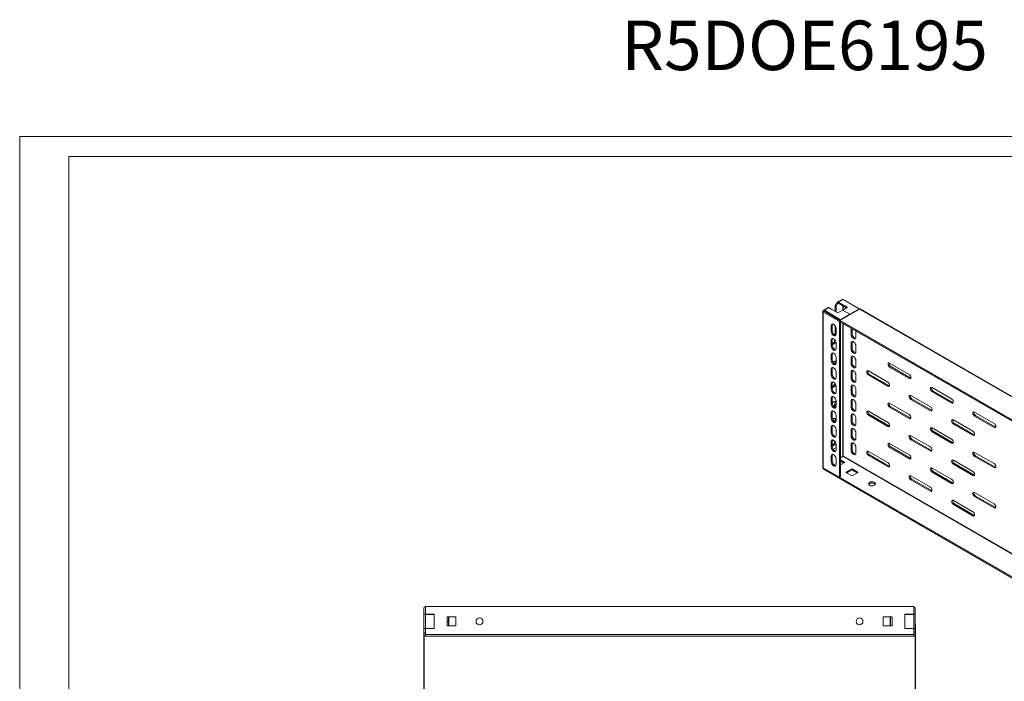
# Model space of a CAD drawing. Units: millimetres. Extents: x 0 to 1682, y 0 to 1307.
# Drawn here: x 0 to 1000, y 635 to 1307 of the extents above; entities that cross this region are included whole.
import ezdxf

# ---------------------------------------------------------------- set-up
doc = ezdxf.new("R2010")
doc.units = ezdxf.units.MM
doc.layers.add('2', color=7, linetype='Continuous')
doc.dimstyles.new('ISO-25', dxfattribs={"dimtxt": 2.5, "dimasz": 2.5, "dimexe": 1.25, "dimexo": 0.625, "dimtad": 1, "dimtxsty": 'Standard', "dimcen": 2.5, "dimadec": 0, "dimazin": 0, "dimtfac": 1, "dimtmove": 0, "dimatfit": 3, "dimfxl": 1, "dimarcsym": 0})

# ---------------------------------------------------------------- blocks, each defined once
blk = doc.blocks.new('*D466')
at = {"layer": '2', "color": 0, "linetype": 'ByBlock', "lineweight": -2}
for p, q in [((909.5, 693.3), (909.5, 211.3)), ((410.5, 685), (410.5, 211.3)), ((435.5, 212.5), (884.5, 212.5))]:
    blk.add_line(p, q, dxfattribs=at)
at = {"layer": '2', "color": 0, "linetype": 'ByBlock'}
for points in [[(435.5, 216.7), (435.5, 208.3), (410.5, 212.5)], [(884.5, 216.7), (884.5, 208.3), (909.5, 212.5)]]:
    blk.add_solid(points, dxfattribs=at)
at = {"layer": 'Defpoints', "color": 0, "linetype": 'ByBlock'}
for p in [(909.5, 693.9), (410.5, 685.6), (909.5, 212.5)]:
    blk.add_point(p, dxfattribs=at)
at = {"layer": '2', "color": 0, "linetype": 'ByBlock', "insert": (660, 225.6), "char_height": 25, "attachment_point": 5}
blk.add_mtext('499', dxfattribs=at)

msp = doc.modelspace()

# ---------------------------------------------------------------- linework, layer by layer
at = {"color": 7, "linetype": 'Continuous', "lineweight": 15}
for p, q in [((0.009, 0.01), (0.009, 1188.01)), ((0.009, 1188.01), (1682.009, 1188.01)), ((50.009, 20.01), (50.009, 1168.01)), ((50.009, 1168.01), (1662.009, 1168.01)), ((835.452, 1022.81), (831.008, 1020.244)), ((831.82, 1020.172), (836.239, 1022.724)), ((831.82, 1020.172), (840.942, 1014.906)), ((852.786, 1013.172), (836.239, 1022.724)), ((836.946, 1022.316), (837.371, 1022.152)), ((853.226, 1012.999), (837.371, 1022.152)), ((815.689, 1010.573), (815.689, 852.638)), ((817.218, 1010.6), (816.16, 1011.211)), ((820.921, 1014.421), (816.477, 1011.856)), ((817.218, 1010.518), (817.218, 1010.6)), ((817.218, 1010.518), (833.057, 1001.374)), ((817.289, 1011.784), (821.708, 1014.335)), ((817.289, 1011.784), (833.835, 1002.232)), ((833.128, 1001.415), (817.289, 1010.559)), ((830.83, 1009.069), (821.708, 1014.335)), ((821.744, 1014.437), (822.804, 1013.824)), ((822.804, 1013.824), (822.699, 1013.763)), ((824.219, 1013.008), (822.804, 1013.824)), ((824.219, 1012.886), (824.219, 1013.008)), ((828.108, 1016.478), (829.522, 1018.927)), ((828.108, 1016.478), (829.168, 1015.865)), ((828.108, 1010.641), (828.108, 1016.478)), ((830.583, 1018.315), (829.168, 1015.865)), ((829.168, 1015.865), (829.168, 1010.028)), ((829.522, 1018.927), (830.689, 1019.601)), ((829.522, 1018.927), (830.583, 1018.315)), ((831.749, 1018.988), (830.583, 1018.315)), ((831.749, 1018.988), (830.691, 1019.599)), ((835.879, 1011.984), (830.83, 1009.069)), ((831.749, 1018.907), (831.749, 1018.988)), ((839.881, 1014.294), (831.82, 1018.947)), ((853.139, 1012.967), (833.057, 1001.374)), ((843.303, 1007.698), (835.879, 1011.984)), ((840.942, 1014.906), (835.893, 1011.992)), ((835.893, 1011.992), (843.318, 1007.706)), ((835.893, 1011.992), (835.893, 1011.976)), ((843.318, 1007.706), (852.786, 1013.172)), ((852.786, 1013.172), (852.786, 1012.763)), ((853.139, 1012.967), (1169.923, 830.092)), ((1170.735, 830.164), (853.927, 1013.054)), ((832.704, 1000.354), (816.158, 1009.906)), ((816.158, 851.987), (816.158, 1009.906)), ((824.219, 1006.477), (824.219, 1006.558)), ((828.108, 1004.232), (828.108, 1004.313)), ((829.168, 1003.701), (829.168, 1003.619)), ((832.704, 1000.354), (833.057, 1000.558)), ((832.704, 842.435), (832.704, 1000.354)), ((833.057, 1001.374), (1149.841, 818.499)), ((833.057, 1001.374), (833.057, 1000.15)), ((1149.841, 817.274), (833.057, 1000.15)), ((833.835, 1002.232), (843.303, 1007.698)), ((833.835, 1001.823), (833.835, 1002.232)), ((843.303, 1007.698), (843.303, 1007.289)), ((843.318, 1007.706), (843.318, 1007.298)), ((824.219, 996.148), (825.279, 996.76)), ((824.219, 990.432), (824.219, 996.148)), ((824.219, 990.432), (825.279, 991.044)), ((825.279, 996.76), (825.279, 991.044)), ((828.108, 986.635), (828.108, 996.183)), ((829.168, 993.29), (829.168, 987.575)), ((833.765, 999.741), (833.765, 843.047)), ((844.371, 993.084), (844.415, 993.593)), ((844.371, 987.368), (844.371, 993.084)), ((845.432, 993.006), (845.432, 987.98)), ((849.277, 990.786), (849.321, 990.226)), ((849.321, 990.226), (849.321, 984.511)), ((824.219, 981.45), (825.279, 982.062)), ((824.219, 975.734), (824.219, 981.45)), ((825.279, 982.062), (825.279, 976.347)), ((845.432, 987.98), (844.371, 987.368)), ((824.219, 975.734), (825.279, 976.347)), ((829.168, 978.593), (829.168, 972.877)), ((844.371, 978.386), (845.432, 978.998)), ((844.371, 972.67), (844.371, 978.386)), ((845.432, 973.283), (844.371, 972.67)), ((845.432, 978.998), (845.432, 973.283)), ((849.321, 975.529), (849.321, 969.813)), ((824.219, 966.752), (825.279, 967.365)), ((824.219, 961.037), (824.219, 966.752)), ((824.219, 961.037), (825.279, 961.649)), ((825.279, 967.365), (825.279, 961.649)), ((829.168, 963.895), (829.168, 958.179)), ((844.371, 963.688), (845.432, 964.301)), ((844.371, 957.973), (844.371, 963.688)), ((845.432, 964.301), (845.432, 958.585)), ((849.321, 960.831), (849.321, 955.115)), ((824.219, 952.055), (825.279, 952.667)), ((824.219, 946.339), (824.219, 952.055)), ((825.279, 952.667), (825.279, 946.951)), ((829.168, 958.381), (828.994, 957.266)), ((845.432, 958.585), (844.371, 957.973)), ((862.049, 950.217), (881.848, 938.787)), ((883.616, 958.18), (903.415, 946.751)), ((884.676, 954.71), (883.616, 954.098)), ((903.415, 942.668), (883.616, 954.098)), ((904.475, 943.28), (884.676, 954.71)), ((824.219, 946.339), (825.279, 946.951)), ((829.168, 949.197), (829.168, 943.481)), ((844.371, 948.991), (845.432, 949.603)), ((844.371, 943.275), (844.371, 948.991)), ((845.432, 943.887), (844.371, 943.275)), ((845.432, 949.603), (845.432, 943.887)), ((849.321, 946.133), (849.321, 940.417)), ((863.11, 946.747), (862.049, 946.134)), ((881.848, 934.705), (862.049, 946.134)), ((882.909, 935.317), (863.11, 946.747)), ((903.415, 942.668), (904.475, 943.28)), ((904.475, 943.28), (905.077, 943.055)), ((824.219, 937.357), (825.279, 937.969)), ((824.219, 931.641), (824.219, 937.357)), ((824.219, 931.641), (825.279, 932.253)), ((825.279, 937.969), (825.279, 932.253)), ((829.168, 934.499), (829.168, 928.784)), ((844.371, 934.293), (845.432, 934.905)), ((844.371, 928.577), (844.371, 934.293)), ((845.432, 934.905), (845.432, 929.189)), ((849.321, 931.435), (849.321, 925.72)), ((881.848, 934.705), (882.909, 935.317)), ((882.909, 935.317), (883.51, 935.092)), ((926.749, 933.28), (946.548, 921.85)), ((824.219, 922.659), (825.279, 923.271)), ((824.219, 916.943), (824.219, 922.659)), ((825.279, 923.271), (825.279, 917.556)), ((845.432, 929.189), (844.371, 928.577)), ((844.371, 919.595), (845.432, 920.207)), ((845.432, 920.207), (845.432, 914.492)), ((905.182, 925.317), (924.981, 913.887)), ((906.243, 921.846), (905.182, 921.234)), ((924.981, 909.804), (905.182, 921.234)), ((926.042, 910.417), (906.243, 921.846)), ((927.81, 929.81), (926.749, 929.197)), ((946.548, 917.768), (926.749, 929.197)), ((947.609, 918.38), (927.81, 929.81)), ((824.219, 916.943), (825.279, 917.556)), ((829.168, 919.802), (829.168, 914.086)), ((844.371, 913.879), (844.371, 919.595)), ((845.432, 914.492), (844.371, 913.879)), ((849.321, 916.738), (849.321, 911.022)), ((883.616, 917.353), (903.415, 905.924)), ((884.676, 913.883), (883.616, 913.271)), ((903.415, 901.841), (883.616, 913.271)), ((904.475, 902.453), (884.676, 913.883)), ((924.981, 909.804), (926.042, 910.417)), ((926.042, 910.417), (926.644, 910.191)), ((946.548, 917.768), (947.609, 918.38)), ((947.609, 918.38), (948.21, 918.154)), ((824.219, 907.961), (825.279, 908.574)), ((824.219, 902.246), (824.219, 907.961)), ((824.219, 902.246), (825.279, 902.858)), ((825.279, 908.574), (825.279, 902.858)), ((829.168, 905.104), (829.168, 899.388)), ((844.371, 904.897), (845.432, 905.51)), ((844.371, 899.182), (844.371, 904.897)), ((845.432, 905.51), (845.432, 899.794)), ((849.321, 902.04), (849.321, 896.324)), ((862.049, 909.39), (881.848, 897.96)), ((863.11, 905.92), (862.049, 905.307)), ((881.848, 893.878), (862.049, 905.307)), ((882.909, 894.49), (863.11, 905.92)), ((903.415, 901.841), (904.475, 902.453)), ((904.475, 902.453), (905.077, 902.228)), ((948.316, 900.416), (968.115, 888.987)), ((969.883, 908.38), (989.682, 896.95)), ((970.943, 904.909), (969.883, 904.297)), ((989.682, 892.867), (969.883, 904.297)), ((990.742, 893.479), (970.943, 904.909)), ((824.219, 893.264), (825.279, 893.876)), ((824.219, 887.548), (824.219, 893.264)), ((825.279, 893.876), (825.279, 888.16)), ((829.168, 890.406), (829.168, 884.69)), ((845.432, 899.794), (844.371, 899.182)), ((844.371, 890.2), (845.432, 890.812)), ((844.371, 884.484), (844.371, 890.2)), ((845.432, 890.812), (845.432, 885.096)), ((881.848, 893.878), (882.909, 894.49)), ((882.909, 894.49), (883.51, 894.265)), ((926.749, 892.453), (946.548, 881.023)), ((949.377, 896.946), (948.316, 896.334)), ((968.115, 884.904), (948.316, 896.334)), ((969.176, 885.516), (949.377, 896.946)), ((989.682, 892.867), (990.742, 893.479)), ((990.742, 893.479), (991.344, 893.254)), ((824.219, 887.548), (825.279, 888.16)), ((845.432, 885.096), (844.371, 884.484)), ((849.321, 887.342), (849.321, 881.626)), ((905.182, 884.49), (924.981, 873.06)), ((906.243, 881.019), (905.182, 880.407)), ((924.981, 868.977), (905.182, 880.407)), ((926.042, 869.59), (906.243, 881.019)), ((927.81, 888.983), (926.749, 888.37)), ((946.548, 876.941), (926.749, 888.37)), ((947.609, 877.553), (927.81, 888.983)), ((968.115, 884.904), (969.176, 885.516)), ((969.176, 885.516), (969.777, 885.291)), ((824.219, 878.566), (825.279, 879.178)), ((824.219, 872.85), (824.219, 878.566)), ((824.219, 872.85), (825.279, 873.462)), ((825.279, 879.178), (825.279, 873.462)), ((826.111, 870.879), (829.168, 872.644)), ((829.168, 875.708), (829.168, 869.993)), ((844.371, 875.502), (845.432, 876.114)), ((844.371, 869.786), (844.371, 875.502)), ((845.432, 870.398), (844.371, 869.786)), ((845.432, 876.114), (845.432, 870.398)), ((849.321, 872.645), (849.321, 866.929)), ((883.616, 876.526), (903.415, 865.097)), ((884.676, 873.056), (883.616, 872.444)), ((903.415, 861.014), (883.616, 872.444)), ((904.475, 861.626), (884.676, 873.056)), ((946.548, 876.941), (947.609, 877.553)), ((947.609, 877.553), (948.21, 877.327)), ((824.219, 863.868), (825.279, 864.48)), ((824.219, 858.152), (824.219, 863.868)), ((825.279, 864.48), (825.279, 858.765)), ((829.168, 861.011), (829.168, 855.295)), ((833.765, 862.233), (836.169, 863.621)), ((836.169, 863.539), (833.765, 862.151)), ((862.049, 868.563), (881.848, 857.133)), ((863.11, 865.093), (862.049, 864.48)), ((881.848, 853.051), (862.049, 864.48)), ((882.909, 853.663), (863.11, 865.093)), ((903.415, 861.014), (904.475, 861.626)), ((904.475, 861.626), (905.077, 861.401)), ((924.981, 868.977), (926.042, 869.59)), ((926.042, 869.59), (926.644, 869.364)), ((969.883, 867.552), (989.682, 856.123)), ((970.943, 864.082), (969.883, 863.47)), ((989.682, 852.04), (969.883, 863.47)), ((990.742, 852.652), (970.943, 864.082)), ((816.158, 851.987), (816.087, 851.946)), ((816.087, 851.946), (1166.812, 649.477)), ((816.087, 850.721), (816.087, 851.946)), ((1166.812, 648.252), (816.087, 850.721)), ((816.158, 851.987), (832.704, 842.435)), ((824.219, 858.152), (825.279, 858.765)), ((833.765, 859.906), (838.184, 857.355)), ((837.123, 856.742), (833.765, 858.681)), ((838.184, 857.355), (833.765, 854.803)), ((839.068, 847.252), (845.432, 850.925)), ((845.432, 850.925), (851.796, 847.252)), ((845.432, 849.701), (845.432, 850.925)), ((881.848, 853.051), (882.909, 853.663)), ((882.909, 853.663), (883.51, 853.437)), ((926.749, 851.626), (946.548, 840.196)), ((948.316, 859.589), (968.115, 848.159)), ((949.377, 856.119), (948.316, 855.506)), ((968.115, 844.077), (948.316, 855.506)), ((969.176, 844.689), (949.377, 856.119)), ((989.682, 852.04), (990.742, 852.652)), ((990.742, 852.652), (991.344, 852.427)), ((833.765, 843.047), (832.704, 842.435)), ((845.432, 843.578), (839.068, 847.252)), ((845.432, 849.701), (840.129, 846.639)), ((850.735, 846.639), (845.432, 849.701)), ((851.796, 847.252), (845.432, 843.578)), ((905.182, 843.663), (924.981, 832.233)), ((906.243, 840.192), (905.182, 839.58)), ((926.042, 828.762), (906.243, 840.192)), ((927.81, 848.155), (926.749, 847.543)), ((946.548, 836.113), (926.749, 847.543)), ((947.609, 836.726), (927.81, 848.155)), ((968.115, 844.077), (969.176, 844.689)), ((969.176, 844.689), (969.777, 844.464)), ((924.981, 828.15), (905.182, 839.58)), ((946.548, 836.113), (947.609, 836.726)), ((947.609, 836.726), (948.21, 836.5)), ((924.981, 828.15), (926.042, 828.762)), ((926.042, 828.762), (926.644, 828.537)), ((969.883, 826.725), (989.682, 815.296)), ((970.943, 823.255), (969.883, 822.643)), ((989.682, 811.213), (969.883, 822.643)), ((990.742, 811.825), (970.943, 823.255)), ((948.316, 818.762), (968.115, 807.332)), ((949.377, 815.292), (948.316, 814.679)), ((968.115, 803.25), (948.316, 814.679)), ((969.176, 803.862), (949.377, 815.292)), ((989.682, 811.213), (990.742, 811.825)), ((990.742, 811.825), (991.344, 811.6)), ((968.115, 803.25), (969.176, 803.862)), ((969.176, 803.862), (969.777, 803.637)), ((412.021, 710.975), (412.021, 703.225)), ((908.021, 710.975), (412.021, 710.975)), ((908.021, 703.225), (908.021, 710.975)), ((410.521, 703.225), (410.521, 709.375)), ((410.521, 703.225), (412.021, 703.225)), ((410.521, 688.725), (410.521, 703.225)), ((412.021, 703.225), (421.021, 703.225)), ((412.021, 703.225), (412.021, 688.725)), ((412.121, 703.125), (421.021, 703.125)), ((421.021, 703.225), (421.021, 688.725)), ((434.021, 700.475), (443.021, 700.475)), ((434.021, 691.475), (434.021, 700.475)), ((435.521, 695.985), (435.521, 700.475)), ((436.021, 700.475), (436.021, 691.475)), ((443.021, 700.475), (443.021, 691.475)), ((877.021, 700.475), (886.021, 700.475)), ((877.021, 691.475), (877.021, 700.475)), ((884.021, 691.475), (884.021, 700.475)), ((884.521, 691.475), (884.521, 700.475)), ((886.021, 700.475), (886.021, 691.475)), ((899.021, 703.225), (908.021, 703.225)), ((899.021, 688.725), (899.021, 703.225)), ((907.921, 703.125), (899.021, 703.125)), ((909.521, 703.225), (908.021, 703.225)), ((908.021, 688.725), (908.021, 703.225)), ((909.521, 709.375), (909.521, 703.225)), ((909.521, 703.225), (909.521, 688.725)), ((434.021, 695.985), (435.521, 695.985)), ((435.521, 695.965), (434.021, 695.965)), ((443.021, 691.475), (434.021, 691.475)), ((435.521, 691.475), (435.521, 695.965)), ((886.021, 691.475), (877.021, 691.475)), ((410.521, 682.575), (410.521, 688.725)), ((410.521, 688.725), (412.021, 688.725)), ((412.021, 688.725), (412.021, 682.575)), ((421.021, 688.725), (412.021, 688.725)), ((908.021, 682.575), (412.021, 682.575)), ((412.021, 682.575), (412.021, 680.975)), ((412.021, 680.978), (412.121, 680.975)), ((421.021, 688.825), (412.121, 688.825)), ((412.121, 680.975), (907.921, 680.975)), ((899.021, 688.825), (907.921, 688.825)), ((908.021, 688.725), (899.021, 688.725)), ((908.021, 680.978), (907.921, 680.975)), ((908.021, 682.575), (908.021, 688.725)), ((909.521, 688.725), (908.021, 688.725)), ((908.021, 680.975), (908.021, 682.575)), ((909.521, 688.725), (909.521, 682.575))]:
    msp.add_line(p, q, dxfattribs=at)
at = {"color": 8, "linetype": 'Continuous', "lineweight": 15}
for p, q in [((817.289, 1010.559), (817.218, 1010.518)), ((831.82, 1018.947), (831.749, 1018.907)), ((836.169, 1012.151), (836.169, 1016.437)), ((836.31, 1016.355), (836.31, 1012.233)), ((836.169, 863.621), (836.169, 998.354)), ((836.31, 998.272), (836.31, 863.621)), ((844.371, 993.084), (844.834, 993.351)), ((1150.195, 682.255), (836.169, 863.539)), ((836.31, 863.621), (1150.195, 682.419)), ((412.121, 703.225), (412.121, 703.125)), ((907.921, 703.125), (907.921, 703.225)), ((412.121, 688.825), (412.121, 688.725)), ((907.921, 688.725), (907.921, 688.825))]:
    msp.add_line(p, q, dxfattribs=at)
at = {"color": 7, "linetype": 'Continuous', "lineweight": 15, "flags": 128}
for points in [[(830.691, 1019.599), (830.796, 1020.013), (831.045, 1020.265), (831.403, 1020.321), (831.82, 1020.172)], [(836.239, 1022.724), (835.823, 1022.872), (835.465, 1022.816), (835.444, 1022.796)], [(816.158, 1009.906), (815.811, 1010.205), (815.689, 1010.559), (815.811, 1010.912), (816.158, 1011.212)], [(816.16, 1011.211), (816.265, 1011.624), (816.514, 1011.877), (816.872, 1011.932), (817.289, 1011.784)], [(817.218, 1010.518), (817.197, 1010.537), (817.189, 1010.559), (817.197, 1010.581), (817.218, 1010.6)], [(817.289, 1010.559), (817.262, 1010.568), (817.239, 1010.564), (817.224, 1010.546), (817.218, 1010.518)], [(821.708, 1014.335), (821.292, 1014.484), (820.934, 1014.428), (820.913, 1014.407)], [(831.82, 1018.947), (831.793, 1018.957), (831.77, 1018.952), (831.755, 1018.935), (831.749, 1018.907)], [(853.934, 1013.04), (853.914, 1013.06), (853.556, 1013.116), (853.139, 1012.967)], [(824.219, 996.148), (824.407, 997.133), (824.944, 997.75), (825.746, 997.906), (826.694, 997.577), (827.641, 996.813), (828.444, 995.73), (828.98, 994.493), (829.168, 993.29)], [(829.168, 987.575), (828.98, 986.59), (828.444, 985.972), (827.641, 985.816), (826.694, 986.145), (825.746, 986.91), (824.944, 987.993), (824.407, 989.23), (824.219, 990.432)], [(825.58, 997.874), (825.468, 997.745), (825.279, 996.76)], [(825.279, 991.044), (825.468, 989.842), (826.004, 988.605), (826.807, 987.522), (827.754, 986.758), (828.701, 986.428), (828.868, 986.461)], [(824.219, 981.45), (824.407, 982.435), (824.944, 983.052), (825.746, 983.208), (826.694, 982.879), (827.641, 982.115), (828.444, 981.032), (828.98, 979.795), (829.168, 978.593)], [(825.58, 983.176), (825.468, 983.047), (825.279, 982.062)], [(828.856, 980.082), (828.444, 979.131), (827.641, 978.048), (826.694, 977.284), (825.746, 976.955), (825.279, 977.045)], [(849.321, 984.511), (849.172, 983.619), (848.742, 983.008), (848.084, 982.75), (847.276, 982.877), (846.416, 983.373), (845.609, 984.179), (844.95, 985.197), (844.52, 986.304), (844.371, 987.368)], [(844.371, 978.386), (844.52, 979.277), (844.95, 979.889), (845.609, 980.147), (846.416, 980.02), (847.276, 979.524), (848.084, 978.718), (848.742, 977.7), (849.172, 976.592), (849.321, 975.529)], [(845.709, 980.152), (845.581, 979.89), (845.432, 978.998)], [(829.168, 972.877), (828.98, 971.892), (828.444, 971.274), (827.641, 971.118), (826.694, 971.448), (825.746, 972.212), (824.944, 973.295), (824.407, 974.532), (824.219, 975.734)], [(825.279, 976.347), (825.468, 975.144), (826.004, 973.907), (826.807, 972.824), (827.754, 972.06), (828.701, 971.731), (828.868, 971.763)], [(849.321, 969.813), (849.172, 968.922), (848.742, 968.31), (848.084, 968.052), (847.276, 968.179), (846.416, 968.675), (845.609, 969.481), (844.95, 970.499), (844.52, 971.607), (844.371, 972.67)], [(824.219, 966.752), (824.407, 967.737), (824.944, 968.355), (825.746, 968.511), (826.694, 968.181), (827.641, 967.417), (828.444, 966.334), (828.98, 965.097), (829.168, 963.895)], [(829.168, 958.179), (828.98, 957.194), (828.444, 956.577), (827.641, 956.421), (826.694, 956.75), (825.746, 957.514), (824.944, 958.597), (824.407, 959.834), (824.219, 961.037)], [(825.58, 968.478), (825.468, 968.35), (825.279, 967.365)], [(825.279, 961.649), (825.468, 960.446), (826.004, 959.21), (826.807, 958.127), (827.754, 957.362), (828.701, 957.033), (828.937, 957.079)], [(825.99, 959.242), (826.694, 959.81), (827.641, 960.139), (828.444, 959.983), (828.98, 959.366), (829.168, 958.381)], [(828.108, 958.993), (827.919, 959.978), (827.807, 960.107)], [(844.371, 963.688), (844.52, 964.58), (844.95, 965.191), (845.609, 965.449), (846.416, 965.322), (847.276, 964.826), (848.084, 964.02), (848.742, 963.002), (849.172, 961.895), (849.321, 960.831)], [(845.709, 965.454), (845.581, 965.192), (845.432, 964.301)], [(824.219, 952.055), (824.407, 953.039), (824.944, 953.657), (825.746, 953.813), (826.694, 953.484), (827.641, 952.719), (828.444, 951.636), (828.98, 950.4), (829.168, 949.197)], [(825.592, 953.795), (825.468, 953.652), (825.279, 952.667)], [(827.739, 957.375), (827.919, 957.791), (828.108, 958.993)], [(849.321, 955.115), (849.172, 954.224), (848.742, 953.612), (848.084, 953.355), (847.276, 953.481), (846.416, 953.978), (845.609, 954.783), (844.95, 955.801), (844.52, 956.909), (844.371, 957.973)], [(844.371, 948.991), (844.52, 949.882), (844.95, 950.493), (845.609, 950.751), (846.416, 950.625), (847.276, 950.128), (848.084, 949.323), (848.742, 948.304), (849.172, 947.197), (849.321, 946.133)], [(845.709, 950.757), (845.581, 950.494), (845.432, 949.603)], [(862.049, 946.134), (861.372, 946.68), (860.799, 947.454), (860.416, 948.337), (860.281, 949.196), (860.416, 949.9), (860.799, 950.341), (861.372, 950.452), (862.049, 950.217)], [(883.616, 954.098), (882.939, 954.644), (882.366, 955.417), (881.982, 956.301), (881.848, 957.16), (881.982, 957.863), (882.366, 958.304), (882.939, 958.416), (883.616, 958.18)], [(829.168, 943.481), (828.98, 942.496), (828.444, 941.879), (827.641, 941.723), (826.694, 942.052), (825.746, 942.816), (824.944, 943.899), (824.407, 945.136), (824.219, 946.339)], [(825.279, 946.951), (825.468, 945.749), (826.004, 944.512), (826.807, 943.429), (827.754, 942.664), (828.701, 942.335), (828.868, 942.368)], [(849.321, 940.417), (849.172, 939.526), (848.742, 938.915), (848.084, 938.657), (847.276, 938.784), (846.416, 939.28), (845.609, 940.085), (844.95, 941.104), (844.52, 942.211), (844.371, 943.275)], [(903.415, 946.751), (904.091, 946.205), (904.665, 945.431), (905.048, 944.548), (905.182, 943.689), (905.048, 942.985), (904.665, 942.544), (904.091, 942.433), (903.415, 942.668)], [(824.219, 937.357), (824.407, 938.342), (824.944, 938.959), (825.746, 939.115), (826.694, 938.786), (827.641, 938.022), (828.444, 936.939), (828.98, 935.702), (829.168, 934.499)], [(829.168, 928.784), (828.98, 927.799), (828.444, 927.181), (827.641, 927.025), (826.694, 927.354), (825.746, 928.119), (824.944, 929.202), (824.407, 930.439), (824.219, 931.641)], [(825.58, 939.083), (825.468, 938.954), (825.279, 937.969)], [(828.749, 936.233), (828.444, 935.528), (827.641, 934.445), (826.694, 933.681), (825.746, 933.351), (825.279, 933.442)], [(825.279, 932.253), (825.468, 931.051), (826.004, 929.814), (826.807, 928.731), (827.754, 927.967), (828.701, 927.638), (828.868, 927.67)], [(825.288, 938.013), (825.746, 938.632), (826.165, 938.97)], [(844.371, 934.293), (844.52, 935.184), (844.95, 935.796), (845.609, 936.054), (846.416, 935.927), (847.276, 935.431), (848.084, 934.625), (848.742, 933.607), (849.172, 932.499), (849.321, 931.435)], [(845.709, 936.059), (845.581, 935.797), (845.432, 934.905)], [(881.848, 938.787), (882.524, 938.241), (883.098, 937.468), (883.481, 936.584), (883.616, 935.726), (883.481, 935.022), (883.098, 934.581), (882.524, 934.47), (881.848, 934.705)], [(926.749, 929.197), (926.073, 929.743), (925.499, 930.517), (925.116, 931.4), (924.981, 932.259), (925.116, 932.963), (925.499, 933.404), (926.073, 933.515), (926.749, 933.28)], [(824.219, 922.659), (824.407, 923.644), (824.944, 924.261), (825.746, 924.417), (826.694, 924.088), (827.641, 923.324), (828.444, 922.241), (828.98, 921.004), (829.168, 919.802)], [(825.58, 924.385), (825.468, 924.256), (825.279, 923.271)], [(849.321, 925.72), (849.172, 924.828), (848.742, 924.217), (848.084, 923.959), (847.276, 924.086), (846.416, 924.582), (845.609, 925.388), (844.95, 926.406), (844.52, 927.514), (844.371, 928.577)], [(844.371, 919.595), (844.52, 920.486), (844.95, 921.098), (845.609, 921.356), (846.416, 921.229), (847.276, 920.733), (848.084, 919.927), (848.742, 918.909), (849.172, 917.801), (849.321, 916.738)], [(845.709, 921.361), (845.581, 921.099), (845.432, 920.207)], [(905.182, 921.234), (904.506, 921.78), (903.932, 922.553), (903.549, 923.437), (903.415, 924.296), (903.549, 924.999), (903.932, 925.44), (904.506, 925.552), (905.182, 925.317)], [(946.548, 921.85), (947.225, 921.304), (947.798, 920.531), (948.181, 919.647), (948.316, 918.788), (948.181, 918.085), (947.798, 917.644), (947.225, 917.532), (946.548, 917.768)], [(829.168, 914.086), (828.98, 913.101), (828.444, 912.484), (827.641, 912.328), (826.694, 912.657), (825.746, 913.421), (824.944, 914.504), (824.407, 915.741), (824.219, 916.943)], [(825.225, 917.515), (825.746, 918.219), (826.694, 918.983), (827.641, 919.312), (828.444, 919.156), (828.98, 918.539), (829.168, 917.554)], [(825.279, 917.556), (825.468, 916.353), (826.004, 915.116), (826.807, 914.033), (827.754, 913.269), (828.701, 912.94), (828.868, 912.972)], [(828.108, 918.166), (827.919, 919.151), (827.807, 919.28)], [(849.321, 911.022), (849.172, 910.131), (848.742, 909.519), (848.084, 909.261), (847.276, 909.388), (846.416, 909.884), (845.609, 910.69), (844.95, 911.708), (844.52, 912.816), (844.371, 913.879)], [(883.616, 913.271), (882.939, 913.817), (882.366, 914.59), (881.982, 915.474), (881.848, 916.333), (881.982, 917.036), (882.366, 917.477), (882.939, 917.589), (883.616, 917.353)], [(924.981, 913.887), (925.658, 913.341), (926.231, 912.567), (926.615, 911.684), (926.749, 910.825), (926.615, 910.122), (926.231, 909.681), (925.658, 909.569), (924.981, 909.804)], [(824.219, 907.961), (824.407, 908.946), (824.944, 909.564), (825.746, 909.72), (826.694, 909.391), (827.641, 908.626), (828.444, 907.543), (828.98, 906.306), (829.168, 905.104)], [(829.168, 899.388), (828.98, 898.403), (828.444, 897.786), (827.641, 897.63), (826.694, 897.959), (825.746, 898.723), (824.944, 899.806), (824.407, 901.043), (824.219, 902.246)], [(825.58, 909.687), (825.468, 909.559), (825.279, 908.574)], [(825.279, 902.858), (825.468, 901.655), (826.004, 900.419), (826.807, 899.336), (827.754, 898.571), (828.701, 898.242), (828.868, 898.274)], [(825.73, 901.05), (825.746, 901.071), (826.694, 901.836), (827.641, 902.165), (828.444, 902.009), (828.98, 901.391), (829.168, 900.406)], [(827.477, 898.795), (827.919, 899.816), (828.108, 901.019)], [(828.108, 901.019), (827.919, 902.004), (827.807, 902.132)], [(829.168, 900.406), (828.98, 899.204), (828.581, 898.284)], [(844.371, 904.897), (844.52, 905.789), (844.95, 906.4), (845.609, 906.658), (846.416, 906.531), (847.276, 906.035), (848.084, 905.229), (848.742, 904.211), (849.172, 903.104), (849.321, 902.04)], [(845.709, 906.664), (845.581, 906.401), (845.432, 905.51)], [(862.049, 905.307), (861.372, 905.853), (860.799, 906.627), (860.416, 907.51), (860.281, 908.369), (860.416, 909.073), (860.799, 909.514), (861.372, 909.625), (862.049, 909.39)], [(903.415, 905.924), (904.091, 905.378), (904.665, 904.604), (905.048, 903.721), (905.182, 902.862), (905.048, 902.158), (904.665, 901.717), (904.091, 901.606), (903.415, 901.841)], [(948.316, 896.334), (947.639, 896.879), (947.066, 897.653), (946.683, 898.537), (946.548, 899.395), (946.683, 900.099), (947.066, 900.54), (947.639, 900.651), (948.316, 900.416)], [(969.883, 904.297), (969.206, 904.843), (968.633, 905.616), (968.249, 906.5), (968.115, 907.359), (968.249, 908.062), (968.633, 908.503), (969.206, 908.615), (969.883, 908.38)], [(824.219, 893.264), (824.407, 894.249), (824.944, 894.866), (825.746, 895.022), (826.694, 894.693), (827.641, 893.929), (828.444, 892.845), (828.98, 891.609), (829.168, 890.406)], [(825.58, 894.99), (825.468, 894.861), (825.279, 893.876)], [(849.321, 896.324), (849.172, 895.433), (848.742, 894.821), (848.084, 894.564), (847.276, 894.69), (846.416, 895.187), (845.609, 895.992), (844.95, 897.01), (844.52, 898.118), (844.371, 899.182)], [(844.371, 890.2), (844.52, 891.091), (844.95, 891.702), (845.609, 891.96), (846.416, 891.834), (847.276, 891.337), (848.084, 890.532), (848.742, 889.514), (849.172, 888.406), (849.321, 887.342)], [(845.709, 891.966), (845.581, 891.703), (845.432, 890.812)], [(881.848, 897.96), (882.524, 897.414), (883.098, 896.641), (883.481, 895.757), (883.616, 894.898), (883.481, 894.195), (883.098, 893.754), (882.524, 893.643), (881.848, 893.878)], [(926.749, 888.37), (926.073, 888.916), (925.499, 889.69), (925.116, 890.573), (924.981, 891.432), (925.116, 892.136), (925.499, 892.577), (926.073, 892.688), (926.749, 892.453)], [(989.682, 896.95), (990.358, 896.404), (990.932, 895.63), (991.315, 894.747), (991.449, 893.888), (991.315, 893.184), (990.932, 892.743), (990.358, 892.632), (989.682, 892.867)], [(829.168, 884.69), (828.98, 883.706), (828.444, 883.088), (827.641, 882.932), (826.694, 883.261), (825.746, 884.026), (824.944, 885.109), (824.407, 886.345), (824.219, 887.548)], [(824.219, 878.566), (824.407, 879.551), (824.944, 880.168), (825.746, 880.324), (826.694, 879.995), (827.641, 879.231), (828.444, 878.148), (828.98, 876.911), (829.168, 875.708)], [(825.279, 888.16), (825.468, 886.958), (826.004, 885.721), (826.807, 884.638), (827.754, 883.874), (828.701, 883.544), (828.868, 883.577)], [(825.58, 880.292), (825.468, 880.163), (825.279, 879.178)], [(825.279, 878.803), (825.746, 879.433), (826.518, 880.056)], [(849.321, 881.626), (849.172, 880.735), (848.742, 880.124), (848.084, 879.866), (847.276, 879.993), (846.416, 880.489), (845.609, 881.295), (844.95, 882.313), (844.52, 883.42), (844.371, 884.484)], [(905.182, 880.407), (904.506, 880.953), (903.932, 881.726), (903.549, 882.61), (903.415, 883.469), (903.549, 884.172), (903.932, 884.613), (904.506, 884.725), (905.182, 884.49)], [(946.548, 881.023), (947.225, 880.477), (947.798, 879.704), (948.181, 878.82), (948.316, 877.961), (948.181, 877.258), (947.798, 876.817), (947.225, 876.705), (946.548, 876.941)], [(968.115, 888.987), (968.791, 888.441), (969.365, 887.667), (969.748, 886.784), (969.883, 885.925), (969.748, 885.221), (969.365, 884.78), (968.791, 884.669), (968.115, 884.904)], [(829.168, 869.993), (828.98, 869.008), (828.444, 868.39), (827.641, 868.234), (826.694, 868.564), (825.746, 869.328), (824.944, 870.411), (824.407, 871.648), (824.219, 872.85)], [(828.838, 877.238), (828.444, 876.329), (827.641, 875.246), (826.694, 874.481), (825.746, 874.152), (825.279, 874.243)], [(825.279, 873.462), (825.468, 872.26), (826.004, 871.023), (826.807, 869.94), (827.754, 869.176), (828.701, 868.847), (828.868, 868.879)], [(844.371, 875.502), (844.52, 876.393), (844.95, 877.005), (845.609, 877.263), (846.416, 877.136), (847.276, 876.64), (848.084, 875.834), (848.742, 874.816), (849.172, 873.708), (849.321, 872.645)], [(845.709, 877.268), (845.581, 877.006), (845.432, 876.114)], [(883.616, 872.444), (882.939, 872.99), (882.366, 873.763), (881.982, 874.647), (881.848, 875.505), (881.982, 876.209), (882.366, 876.65), (882.939, 876.761), (883.616, 876.526)], [(924.981, 873.06), (925.658, 872.514), (926.231, 871.74), (926.615, 870.857), (926.749, 869.998), (926.615, 869.295), (926.231, 868.854), (925.658, 868.742), (924.981, 868.977)], [(824.219, 863.868), (824.407, 864.853), (824.944, 865.471), (825.746, 865.627), (826.694, 865.297), (827.641, 864.533), (828.444, 863.45), (828.98, 862.213), (829.168, 861.011)], [(825.58, 865.594), (825.468, 865.465), (825.279, 864.48)], [(849.321, 866.929), (849.172, 866.037), (848.742, 865.426), (848.084, 865.168), (847.276, 865.295), (846.416, 865.791), (845.609, 866.597), (844.95, 867.615), (844.52, 868.723), (844.371, 869.786)], [(862.049, 864.48), (861.372, 865.026), (860.799, 865.8), (860.416, 866.683), (860.281, 867.542), (860.416, 868.246), (860.799, 868.687), (861.372, 868.798), (862.049, 868.563)], [(903.415, 865.097), (904.091, 864.551), (904.665, 863.777), (905.048, 862.894), (905.182, 862.035), (905.048, 861.331), (904.665, 860.89), (904.091, 860.779), (903.415, 861.014)], [(969.883, 863.47), (969.206, 864.016), (968.633, 864.789), (968.249, 865.673), (968.115, 866.532), (968.249, 867.235), (968.633, 867.676), (969.206, 867.788), (969.883, 867.552)], [(815.689, 852.64), (815.811, 852.286), (816.158, 851.987)], [(829.168, 855.295), (828.98, 854.31), (828.444, 853.693), (827.641, 853.537), (826.694, 853.866), (825.746, 854.63), (824.944, 855.713), (824.407, 856.95), (824.219, 858.152)], [(825.279, 858.765), (825.468, 857.562), (826.004, 856.325), (826.807, 855.242), (827.754, 854.478), (828.701, 854.149), (828.868, 854.181)], [(881.848, 857.133), (882.524, 856.587), (883.098, 855.814), (883.481, 854.93), (883.616, 854.071), (883.481, 853.368), (883.098, 852.927), (882.524, 852.815), (881.848, 853.051)], [(926.749, 847.543), (926.073, 848.089), (925.499, 848.863), (925.116, 849.746), (924.981, 850.605), (925.116, 851.309), (925.499, 851.75), (926.073, 851.861), (926.749, 851.626)], [(948.316, 855.506), (947.639, 856.052), (947.066, 856.826), (946.683, 857.709), (946.548, 858.568), (946.683, 859.272), (947.066, 859.713), (947.639, 859.824), (948.316, 859.589)], [(989.682, 856.123), (990.358, 855.577), (990.932, 854.803), (991.315, 853.92), (991.449, 853.061), (991.315, 852.357), (990.932, 851.916), (990.358, 851.805), (989.682, 852.04)], [(905.182, 839.58), (904.506, 840.126), (903.932, 840.899), (903.549, 841.783), (903.415, 842.642), (903.549, 843.345), (903.932, 843.786), (904.506, 843.898), (905.182, 843.663)], [(946.548, 840.196), (947.225, 839.65), (947.798, 838.877), (948.181, 837.993), (948.316, 837.134), (948.181, 836.431), (947.798, 835.99), (947.225, 835.878), (946.548, 836.113)], [(968.115, 848.159), (968.791, 847.614), (969.365, 846.84), (969.748, 845.956), (969.883, 845.098), (969.748, 844.394), (969.365, 843.953), (968.791, 843.842), (968.115, 844.077)], [(863.11, 834.189), (862.351, 834.845), (862.084, 835.618), (862.351, 836.391), (863.11, 837.046), (864.245, 837.484), (865.584, 837.638), (866.924, 837.484), (868.059, 837.046)], [(868.059, 835.822), (866.924, 836.26), (865.584, 836.413), (864.245, 836.26), (863.11, 835.822), (862.351, 835.166), (862.295, 835.005)], [(868.059, 837.046), (868.818, 836.391), (869.084, 835.618), (868.818, 834.845), (868.059, 834.189), (866.924, 833.751), (865.584, 833.597), (864.245, 833.751), (863.11, 834.189)], [(868.873, 835.005), (868.818, 835.166), (868.059, 835.822)], [(924.981, 832.233), (925.658, 831.687), (926.231, 830.913), (926.615, 830.03), (926.749, 829.171), (926.615, 828.468), (926.231, 828.026), (925.658, 827.915), (924.981, 828.15)], [(969.883, 822.643), (969.206, 823.189), (968.633, 823.962), (968.249, 824.846), (968.115, 825.705), (968.249, 826.408), (968.633, 826.849), (969.206, 826.961), (969.883, 826.725)], [(948.316, 814.679), (947.639, 815.225), (947.066, 815.999), (946.683, 816.882), (946.548, 817.741), (946.683, 818.445), (947.066, 818.886), (947.639, 818.997), (948.316, 818.762)], [(989.682, 815.296), (990.358, 814.75), (990.932, 813.976), (991.315, 813.093), (991.449, 812.234), (991.315, 811.53), (990.932, 811.089), (990.358, 810.978), (989.682, 811.213)], [(968.115, 807.332), (968.791, 806.787), (969.365, 806.013), (969.748, 805.129), (969.883, 804.271), (969.748, 803.567), (969.365, 803.126), (968.791, 803.015), (968.115, 803.25)]]:
    msp.add_lwpolyline(points, dxfattribs=at)
at = {"color": 7, "linetype": 'Continuous', "lineweight": 15}
for centre, radius, start, end in [((823.553, 981.901), 4.474, 292.69329, 356.22953), ((850.019, 987.841), 4.589, 178.263828, 257.733567), ((850.019, 973.144), 4.589, 178.263866, 257.733566), ((850.019, 958.446), 4.589, 178.26382, 257.733612), ((864.876, 949.763), 3.496, 168.792337, 239.638719), ((886.443, 957.726), 3.496, 168.792426, 239.638849), ((850.019, 943.748), 4.589, 178.263821, 257.733602), ((823.656, 938.194), 4.339, 291.965894, 352.119511), ((929.577, 932.826), 3.496, 168.792323, 239.638852), ((850.019, 929.05), 4.589, 178.263831, 257.733591), ((908.01, 924.863), 3.496, 168.79224, 239.638816), ((823.125, 918.252), 4.984, 311.68167, 359.012552), ((824.126, 917.676), 5.044, 307.909269, 358.615962), ((850.019, 914.353), 4.589, 178.263856, 257.733557), ((886.443, 916.899), 3.496, 168.792459, 239.638789), ((864.876, 908.936), 3.496, 168.792351, 239.638705), ((951.144, 899.962), 3.496, 168.792607, 239.63855), ((972.71, 907.925), 3.496, 168.792479, 239.638696), ((850.019, 899.655), 4.589, 178.263866, 257.733566), ((929.577, 891.999), 3.496, 168.792356, 239.638791), ((850.019, 884.957), 4.589, 178.263852, 257.733506), ((908.01, 884.036), 3.496, 168.792254, 239.638802), ((823.574, 879.077), 4.446, 292.553037, 355.615941), ((850.019, 870.259), 4.589, 178.263892, 257.733539), ((886.443, 876.072), 3.496, 168.792467, 239.638772), ((836.086, 863.668), 0.154, 302.602667, 357.397894), ((836.239, 863.484), 0.154, 62.606536, 117.392903), ((864.876, 868.109), 3.496, 168.792392, 239.638646), ((972.71, 867.098), 3.496, 168.792512, 239.638635), ((929.577, 851.172), 3.496, 168.792364, 239.638775), ((951.144, 859.135), 3.496, 168.792621, 239.638536), ((908.01, 843.209), 3.496, 168.792295, 239.638744), ((972.71, 826.271), 3.496, 168.79252, 239.638619), ((951.144, 818.308), 3.496, 168.792662, 239.638477), ((412.121, 709.375), 1.6, 90.000173, 179.99936), ((907.921, 709.375), 1.6, 0.00064, 89.999827), ((467.021, 695.975), 3.5, 90.000008, 269.999992), ((467.021, 695.975), 3.5, 270.000008, 89.999992), ((853.021, 695.975), 3.5, 90.000008, 269.999992), ((853.021, 695.975), 3.5, 270.000008, 89.999992), ((412.121, 682.575), 1.6, 180.000755, 266.416324), ((907.921, 682.575), 1.6, 273.583676, 359.999245)]:
    msp.add_arc(centre, radius, start, end, dxfattribs=at)

# ---------------------------------------------------------------- texts
at = {"layer": '2', "color": 0, "linetype": 'ByBlock'}
msp.add_text('R5DOE6195 ', height=50.2906, dxfattribs=at).set_placement((610.931, 1255.546))

# ---------------------------------------------------------------- dimensions: what is measured, and where the dimension line sits
at = {"layer": '2', "color": 4, "linetype": 'ByBlock'}
dim = msp.add_linear_dim(base=(909.521, 212.502), p1=(410.521, 685.65), p2=(909.521, 693.916), dimstyle='ISO-25', override={"dimtxt": 25, "dimasz": 25}, dxfattribs=at)
dim.commit()
dim.dimension.update_dxf_attribs({"geometry": '*D466', "text_midpoint": (660.021, 225.627)})

doc.saveas('drawing.dxf')
